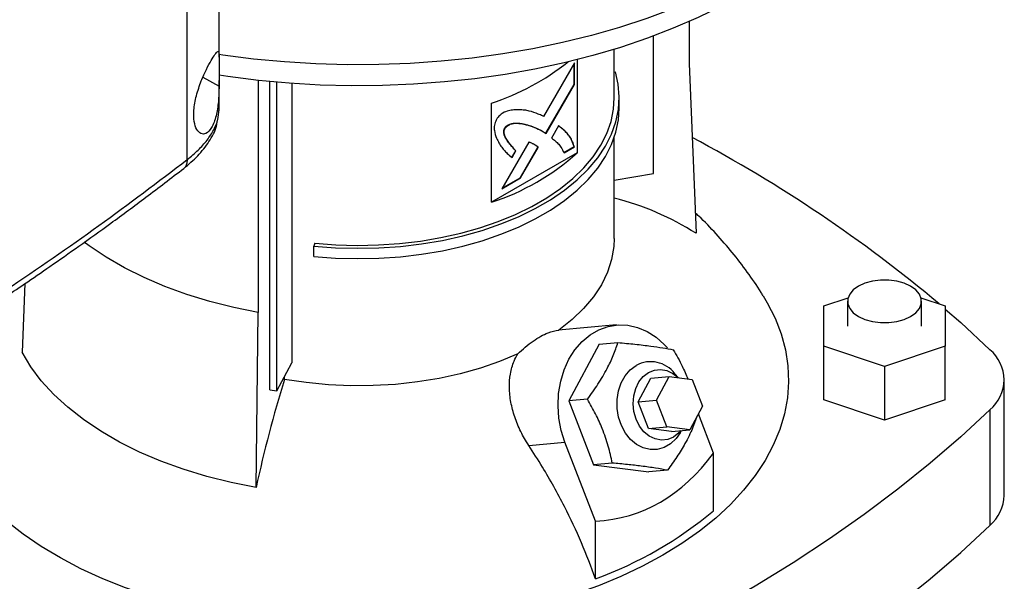
# Model space of a CAD drawing. Extents: x 0.4 to 10.6, y 0.4 to 8.1.
# Drawn here: x 2.9 to 3.1, y 5.4 to 5.5 of the extents above; entities that cross this region are included whole.
import ezdxf

# ---------------------------------------------------------------- set-up
doc = ezdxf.new("R2010")
doc.units = 0
doc.linetypes.add('SLD-SOLID', pattern=[0])
doc.layers.get('0').update_dxf_attribs({"linetype": 'CONTINUOUS'})

msp = doc.modelspace()

# ---------------------------------------------------------------- linework, layer by layer
at = {"color": 7, "linetype": 'SLD-SOLID'}
for p, q in [((2.929922211735651, 5.487076490770374), (2.929922211735654, 5.793919038365222)), ((2.938216894332363, 5.513629814255357), (2.938216894332365, 5.793881152384838)), ((3.060279388187032, 5.52288055168421), (3.060279388187032, 5.512030970027332)), ((3.051065975326469, 5.483498715996393), (3.051065975326469, 5.51916145587581)), ((3.040836322711183, 5.503064118600612), (3.040836322711183, 5.515711667117384)), ((3.030502663161772, 5.512178098094202), (3.022480700220909, 5.498288342691643)), ((3.030409869779259, 5.506589791006023), (3.030409869779259, 5.512017429515252)), ((3.030502663161772, 5.506536222526536), (3.030502663161772, 5.512178098094202)), ((3.031218702879186, 5.513035285818294), (3.031218702879186, 5.488840277472433)), ((3.060279388187032, 5.512030970027332), (3.062095529925106, 5.467944909948848)), ((3.040836322711183, 5.509810137476316), (3.041121884679435, 5.509839205228642)), ((2.938216894332363, 5.499977320931944), (2.938216894332363, 5.507580726535604)), ((2.94835733797071, 5.507619167128425), (2.94835733797071, 5.447419745726027)), ((2.951350119470266, 5.427352963814566), (2.951350119470266, 5.507313211046827)), ((2.95323260748575, 5.42702071491), (2.95323260748575, 5.507140267376402)), ((2.957078055931299, 5.50683334328397), (2.957078055931299, 5.434281779205159)), ((3.023076427514554, 5.493898187421677), (3.030409869779259, 5.506589791006023)), ((3.023167948622676, 5.493842417083682), (3.030502663161772, 5.506536222526536)), ((3.030502663161772, 5.506536222526536), (3.030409869779259, 5.506589791006023)), ((3.008947623156776, 5.475983456813807), (3.008947623156776, 5.501701277660603)), ((3.042148657277691, 5.500385179732366), (3.042148657277691, 5.503064119403908)), ((2.938165855631473, 5.499706550310035), (2.938217254389414, 5.500009839799618)), ((3.012471435350352, 5.495225846098728), (3.012378641967838, 5.495279414578216)), ((3.022015605839372, 5.494544621720713), (3.021922812456858, 5.494598190200199)), ((3.022015605839372, 5.494544621720713), (3.023167948622676, 5.493842417083682)), ((3.026392813787497, 5.495825661672696), (3.024573359370342, 5.492676827418764)), ((3.018633278402697, 5.491626662953233), (3.011628289390528, 5.479497763244535)), ((3.040836322711183, 5.466601942368703), (3.040836322711183, 5.492733845036356)), ((3.031218702879186, 5.488840277472433), (3.008947623156776, 5.475983456813807)), ((3.015195699759682, 5.489376132427262), (3.014191600653408, 5.487637569049586)), ((3.014284394035922, 5.487584000570098), (3.015288493142195, 5.489322563947773)), ((3.015195699759682, 5.489376132427262), (3.015288493142195, 5.489322563947773)), ((3.016413790428877, 5.482367511149122), (3.02099950343105, 5.490303763931158)), ((3.016506583811391, 5.482313942669634), (3.021092296813564, 5.49025019545167)), ((3.021092296813564, 5.49025019545167), (3.02099950343105, 5.490303763931158)), ((3.027703748000654, 5.488885064925277), (3.030409869779258, 5.490446972855406)), ((3.027796541383168, 5.488831496445788), (3.030502663161772, 5.490393404375919)), ((3.030502663161772, 5.490393404375919), (3.030409869779258, 5.490446972855406)), ((3.040836322711183, 5.48169323790168), (3.051065975326469, 5.483498715996393)), ((3.011628289390528, 5.479497763244535), (3.016506583811391, 5.482313942669634)), ((3.011721114708764, 5.479658487119099), (3.016413790428877, 5.482367511149122)), ((3.016506583811391, 5.482313942669634), (3.016413790428877, 5.482367511149122)), ((2.963055175490902, 5.465386783543944), (2.962827290939309, 5.464640698339738)), ((2.962827290939309, 5.461961758668197), (2.962827290939309, 5.464640698339738)), ((2.887755168171818, 5.454876905733587), (2.887031186521727, 5.437047004705433)), ((3.095298266359898, 5.449108326110942), (3.101600984495145, 5.451209004518478)), ((3.101466245362529, 5.450284719964484), (3.101466245362529, 5.44385955105626)), ((3.120491611216788, 5.451209004518478), (3.126794329352026, 5.449108326110943)), ((3.120626350349403, 5.44385955105626), (3.120626350349403, 5.450284719964484)), ((2.947802087719585, 5.401964710191961), (2.948357337970232, 5.447419745725165)), ((3.0952982663599, 5.438610776001575), (3.095298266359898, 5.449108326110942)), ((3.126794329352026, 5.449108326110943), (3.126794329352037, 5.438610776001581)), ((3.0414263430958, 5.44414569883724), (3.026350933741078, 5.442797730069477)), ((3.036925699522344, 5.439148558591823), (3.029004709004039, 5.424434970464904)), ((3.036925699522344, 5.439148558591823), (3.041813248435382, 5.439585573538938)), ((3.111046297855964, 5.433362000946891), (3.0952982663599, 5.438610776001575)), ((3.0952982663599, 5.42468028970956), (3.0952982663599, 5.438610776001575)), ((3.126794329352037, 5.438610776001581), (3.111046297855964, 5.433362000946891)), ((3.126794329352037, 5.424680289709567), (3.126794329352037, 5.438610776001581)), ((2.95323260748575, 5.42702071491), (2.957078055931299, 5.434281779205159)), ((3.111046297855964, 5.433362000946891), (3.111046297855964, 5.419431514654877)), ((2.955187018633121, 5.430015091213524), (2.955187018610228, 5.430711078994956)), ((3.047019258903074, 5.424214134036382), (3.050319671619035, 5.430344795755931)), ((3.050319671619035, 5.430344795755931), (3.055141503884022, 5.430775934719924)), ((3.051841091168061, 5.424645273000373), (3.055141503884022, 5.430775934719924)), ((3.055141503884022, 5.430775934719924), (3.061120707719063, 5.430002281608136)), ((3.057438607255314, 5.430478711005809), (3.05656860879243, 5.43149037089772)), ((3.061120707719063, 5.430002281608136), (3.063799498838146, 5.423097966776797)), ((3.142154321098101, 5.399924940442983), (3.142154321098101, 5.429929064764245)), ((2.951350119470266, 5.427352963814566), (2.95323260748575, 5.42702071491)), ((3.033892257918037, 5.424871985412515), (3.029004709004039, 5.424434970464904)), ((3.029004709004039, 5.424434970464904), (3.035433807689838, 5.407864614869689)), ((3.047019258903074, 5.424214134036382), (3.051841091168061, 5.424645273000373)), ((3.054519882287144, 5.417740958169034), (3.051841091168061, 5.424645273000373)), ((3.111046297855964, 5.419431514654877), (3.0952982663599, 5.42468028970956)), ((3.126794329352037, 5.424680289709567), (3.111046297855964, 5.419431514654877)), ((3.049698050022157, 5.417309819205042), (3.047019258903074, 5.424214134036382)), ((3.063799498838146, 5.423097966776797), (3.060499086122188, 5.416967305057246)), ((3.138402096856168, 5.422122052219763), (3.138402096856168, 5.392117927898503)), ((3.066620358509435, 5.410916170028684), (3.062692082697894, 5.421040892609729)), ((3.049698050022157, 5.417309819205042), (3.054519882287144, 5.417740958169034)), ((3.055677253857201, 5.416536166093254), (3.049698050022157, 5.417309819205042)), ((3.060499086122188, 5.416967305057246), (3.054519882287144, 5.417740958169034)), ((3.055677253857201, 5.416536166093254), (3.060499086122188, 5.416967305057246)), ((3.057940102901974, 5.416151663193333), (3.058304618564122, 5.416771089092545)), ((3.018620957719048, 5.412896624880603), (3.028043435134155, 5.413739136348893)), ((3.03599762389112, 5.393238041623074), (3.028043435134155, 5.413739136348893)), ((3.066620358509435, 5.395920934294011), (3.066620358509435, 5.410916170028684)), ((3.040321356603594, 5.408301629817925), (3.035433807689838, 5.407864614869689)), ((3.035433807689838, 5.407864614869689), (3.049783896893944, 5.406007847401395)), ((3.054671445807158, 5.406444862349701), (3.049783896893944, 5.406007847401395)), ((3.03599762389112, 5.378242805888401), (3.03599762389112, 5.393238041623074))]:
    msp.add_line(p, q, dxfattribs=at)
at = {"color": 8, "linetype": 'SLD-SOLID'}
msp.add_line((2.934000183978572, 5.508473640125071), (2.938205601418221, 5.506122338008607), dxfattribs=at)
at = {"color": 7, "linetype": 'SLD-SOLID', "flags": 128}
for points in [[(3.117794404412885, 5.584964084470132), (3.117793877213063, 5.584961566181003), (3.116584965786153, 5.580299399257643), (3.114921091362592, 5.575684182642143), (3.112807583833773, 5.571130700264695), (3.110251213401485, 5.566653538302115), (3.107260168890903, 5.562267038453924), (3.103844031519319, 5.557985252001558), (3.100013744204618, 5.553821894797873), (3.095781576511803, 5.549790303331145), (3.091161085349889, 5.545903392004266), (3.086167071545031, 5.542173611766021), (3.080815532429018, 5.538612910226952), (3.075123610594995, 5.535232693387552), (3.069109538984568, 5.53204378910141), (3.062792582482202, 5.529056412390327), (3.056192976203977, 5.526280132722531), (3.049331860678423, 5.523723843358778), (3.042231214127022, 5.521395732864556), (3.034913782061349, 5.519303258879647), (3.027403004422334, 5.517453124229054), (3.019722940495068, 5.515851255451832), (3.011898191839661, 5.514502783816598), (3.003953823485022, 5.51341202888453), (2.995915283638022, 5.512582484672513), (2.987808322165211, 5.512016808460744), (2.979658908108236, 5.511716812280666), (2.971493146497166, 5.511683457110486), (2.963337194728218, 5.51191684979687), (2.955217178773725, 5.51241624271268), (2.947159109492772, 5.513180036151854), (2.939188799310576, 5.514205783453741), (2.938187021548281, 5.514354210570297)], [(3.074729023299716, 5.530162097763751), (3.068846867046457, 5.526955027115945), (3.062657152156858, 5.523947043143763), (3.056180068194345, 5.521147957265706), (3.049436742060524, 5.518566899518112), (3.042449169083629, 5.516212288774875), (3.035240141274328, 5.514091805286826), (3.027833172982923, 5.512212365630361), (3.020252424200423, 5.510580100146988), (3.012522621753683, 5.509200332947446), (3.004668978651627, 5.508077564545553), (2.996717111845653, 5.507215457178464), (2.988692958672474, 5.50661682286122), (2.980622692251898, 5.506283614214538), (2.972532636115568, 5.506216918095764), (2.964449178345063, 5.506416952053775), (2.956398685499467, 5.506883063619377), (2.948407416613126, 5.507613732433525), (2.940501437544147, 5.50860657520642), (2.938177857755589, 5.50895083679764)], [(2.962827290939309, 5.464640698339738), (2.968417495323747, 5.464209605248038), (2.974050496865534, 5.464049078476515), (2.97968706973643, 5.46416023586537), (2.985287963238973, 5.464542303361796), (2.990814175131659, 5.465192620410161), (2.996227223223966, 5.466106658478977), (3.001489413349977, 5.467278052595677), (3.006564101854521, 5.46869864566957), (3.01141595076402, 5.470358545294363), (3.016011173865108, 5.47224619263466), (3.020317771977459, 5.474348442916794), (3.024305755782484, 5.476650656963431), (3.027947354656189, 5.479136803134583), (3.031217210052, 5.481789568965133), (3.034092552086901, 5.484590481721482), (3.036553358101223, 5.487520037037817), (3.038582492087926, 5.490557834736221), (3.040165824020481, 5.493682720884839), (3.041292328248356, 5.496872935104866), (3.041954160274966, 5.500106262100585), (3.042146711383412, 5.503360186357227), (3.041868640729625, 5.50661204892946), (3.041121884679435, 5.509839205228642)], [(2.963055175490902, 5.465386783543944), (2.968536832339171, 5.464964061107558), (2.974060455344357, 5.464806651289294), (2.979587580341906, 5.46491565022427), (2.985079718780872, 5.465290298890198), (2.990498625741846, 5.465927988392894), (2.995806566258327, 5.466824278133506), (3.000966578087004, 5.467972926730963), (3.005942729097115, 5.469365935484298), (3.01070036748655, 5.470993604072206), (3.015206363082281, 5.472844598101961), (3.019429338044811, 5.474906028037315), (3.023339885370128, 5.477163538955749), (3.026910773667588, 5.479601410510063), (3.030117136787753, 5.48220266639819), (3.032936646979695, 5.484949192578958), (3.035349670371969, 5.487821863410577), (3.037339403694556, 5.490800674833488), (3.038891991289697, 5.493864883670133), (3.039996621596814, 5.496993152071638), (3.040645602439615, 5.500163696105527), (3.040836322711183, 5.503064118600612)], [(2.962827290939309, 5.461961758668197), (2.968417495323747, 5.461530665576496), (2.974050496865534, 5.461370138804974), (2.97968706973643, 5.461481296193829), (2.985287963238973, 5.461863363690255), (2.990814175131659, 5.46251368073862), (2.996227223223966, 5.463427718807436), (3.001489413349977, 5.464599112924135), (3.006564101854521, 5.466019705998029), (3.01141595076402, 5.467679605622822), (3.016011173865108, 5.469567252963119), (3.020317771977459, 5.471669503245253), (3.024305755782484, 5.47397171729189), (3.027947354656189, 5.476457863463041), (3.031217210052, 5.479110629293592), (3.034092552086901, 5.481911542049941), (3.036553358101223, 5.484841097366276), (3.038582492087926, 5.48787889506468), (3.040165824020481, 5.491003781213298), (3.041292328248356, 5.494193995433325), (3.041954160274966, 5.497427322429044), (3.042148657277691, 5.500385179732366)], [(2.948357337970232, 5.447419745725165), (2.941993014208783, 5.448695866322026), (2.935812709100677, 5.450244349108686), (2.929851340650546, 5.452056445337603), (2.924142589896385, 5.454121916875965), (2.918718710615607, 5.456429094049948), (2.913610347094949, 5.458964941577014), (2.908846360993821, 5.461715132213741), (2.904453668279291, 5.464664127703084), (2.903143695346143, 5.465637083384323)], [(3.04083632317882, 5.466601942368703), (3.040735123093352, 5.464488452068483), (3.0401573689269, 5.46113957812747), (3.039072050594584, 5.457832971764126), (3.037487566251787, 5.454594219383102), (3.035416176583062, 5.451448382337306), (3.032873909929382, 5.44841980300402), (3.029880438261398, 5.44553191642444), (3.026458924150926, 5.442807069727979)], [(3.117820417938198, 5.454195336248149), (3.116143193077175, 5.454967482921048), (3.114210388606979, 5.455504816305789), (3.112118923414436, 5.455780392262754), (3.109973672297496, 5.455780392262754), (3.107882207104952, 5.455504816305789), (3.105949402634757, 5.454967482921048), (3.104272177773733, 5.454195336248149), (3.102934635579896, 5.453227094945476), (3.102003846003932, 5.452111310674968), (3.10152648272182, 5.450903933519058), (3.10152648272182, 5.449665506409911), (3.102003846003932, 5.448458129254001), (3.102934635579896, 5.447342344983492), (3.104272177773734, 5.44637410368082), (3.105949402634757, 5.445601957007922), (3.107882207104952, 5.44506462362318), (3.109973672297496, 5.444789047666216), (3.112118923414436, 5.444789047666216), (3.114210388606979, 5.44506462362318), (3.116143193077176, 5.445601957007922), (3.117820417938198, 5.44637410368082), (3.119157960132036, 5.447342344983492), (3.120088749708001, 5.448458129254001), (3.120566112990113, 5.449665506409911), (3.120566112990113, 5.450903933519058), (3.120088749708001, 5.452111310674968), (3.119157960132036, 5.453227094945476), (3.117820417938198, 5.454195336248149)], [(3.0795500214358, 5.451689679760904), (3.080596380026335, 5.449927553716229), (3.082616390593774, 5.445923400212313), (3.084183189192367, 5.4418521609071), (3.085290204124292, 5.437730911993097), (3.085932792184208, 5.433576939420482), (3.086108258134477, 5.429407666393833), (3.085815866009925, 5.425240580293148), (3.085056842204736, 5.421093159325698), (3.083834370328527, 5.416982799216353), (3.082153577853188, 5.41292674024386), (3.080021514606476, 5.408941994929132), (3.077447123202592, 5.405045276678814), (3.074441201533749, 5.401252929683453), (3.071016357480057, 5.397580860364284), (3.067186956027694, 5.394044470656165), (3.062969059017164, 5.390658593406513), (3.058380357774352, 5.38743743016119), (3.053440098906956, 5.384394491598279)], [(3.126794329352026, 5.448285233219072), (3.130828728779438, 5.444747313100798), (3.138402096856168, 5.437736077308726)], [(3.028043435134155, 5.413739136348893), (3.027073430015355, 5.41677872297672), (3.026467123852438, 5.419947860350224), (3.026238060523193, 5.423175755177323), (3.026391356923878, 5.426390301621514), (3.026923588666218, 5.429519692027113), (3.027822866572574, 5.432494020983621), (3.029069102260531, 5.43524684689708), (3.030634456884163, 5.43771667618549), (3.032483963007847, 5.43984833694382), (3.034576305720999, 5.44159421139319), (3.036864745544898, 5.442915299583375), (3.039298162515411, 5.443782090587235), (3.041822198118518, 5.444175221726077), (3.044380469569689, 5.444085911099885), (3.04691582931212, 5.443516153760468), (3.049371641598722, 5.442478677145294), (3.051693047641118, 5.440996656767566), (3.053828191064332, 5.439103198513559), (3.054674099686242, 5.438176107548529)], [(2.957592661601609, 5.366283059430017), (2.953909712054883, 5.366646883344973), (2.946857354590867, 5.367551376923255), (2.939921205734603, 5.36871750420212), (2.933130358104876, 5.370140374038505), (2.926513294876632, 5.371814018421833), (2.920097770312643, 5.373731417505928), (2.913910693352482, 5.375884529052688), (2.907978014747081, 5.378264322164027), (2.902324618212263, 5.380860815160599), (2.896974216057789, 5.383663117448431), (2.891949249729692, 5.386659475197858), (2.887270795683051, 5.389837320643174), (2.882958476980015, 5.3931833247962), (2.879030380983861, 5.3966834533527), (2.875502983494307, 5.400323025557126), (2.872391079642282, 5.404086775778813), (2.869707721834005, 5.407958917541335), (2.867464165004654, 5.411923209736478), (2.865669819411266, 5.415963024745083), (2.864332211162836, 5.420061418179071), (2.863456950653211, 5.424201199952087), (2.863047709029144, 5.428365006380698), (2.863106202792225, 5.432535373013719), (2.863632186599286, 5.436694807884186), (2.864293119472182, 5.439650063397202)], [(2.947802087719585, 5.401964710191961), (2.941302917372137, 5.403267869090494), (2.93499166464485, 5.404849160958696), (2.928903987381166, 5.406699651681532), (2.923074280249176, 5.408808886201765), (2.917535480415753, 5.411164947589818), (2.912318881455381, 5.413754524373034), (2.90745395654511, 5.416562985743945), (2.902968191944532, 5.419574464222637), (2.898886931701615, 5.422771945306165), (2.895233234461779, 5.426137363598508), (2.892027743189233, 5.429651704877965), (2.889288568536631, 5.433295113525281), (2.887031186521727, 5.437047004705433)], [(3.015781751985967, 5.436643269437334), (3.011061666384192, 5.434668071881521), (3.006059158147508, 5.432939977498006), (3.000812936510085, 5.431472358220827), (2.995363596551882, 5.430276570436736), (2.989753305075335, 5.429361867109879), (2.984025474320115, 5.42873532618268), (2.978224426040728, 5.428401795806971), (2.972395048546326, 5.428363856829157), (2.96658244935654, 5.428621802819727), (2.960831606161066, 5.429173637801608), (2.955187018633121, 5.430015091213524)], [(3.057940102901974, 5.416151663193333), (3.056878982691054, 5.414661824192445), (3.055438026393502, 5.413309398212392), (3.053798490883632, 5.412362914509015), (3.052027498937854, 5.41186112223634), (3.050197555174512, 5.411824564828967), (3.048383577706286, 5.412254738951448), (3.046659830983859, 5.413134033224669), (3.045096885400578, 5.414426449237766), (3.043758728132261, 5.416079075327316), (3.0427001434947, 5.418024252787034), (3.041964470067335, 5.420182345823171), (3.041581826406721, 5.422465001853263), (3.041567877989281, 5.424778768671238), (3.041923195864864, 5.427028920391711), (3.042633233277896, 5.429123335538865), (3.043668921213262, 5.430976268510491), (3.0449878584852, 5.432511860013021), (3.046536047646827, 5.433667242749917), (3.046536047646827, 5.433667242749917)], [(3.046502731151998, 5.419690574898716), (3.045942875502579, 5.421647323811422), (3.045736816458737, 5.423693989109357), (3.045894886681359, 5.425727942448351), (3.046409159869438, 5.427647192914939), (3.047253848217905, 5.429355501276632), (3.048386595525859, 5.430767205818903), (3.049750601113336, 5.431811517781235), (3.05127746804459, 5.432436071001171), (3.052890632836046, 5.432609547772357), (3.054509204669071, 5.43232324924511), (3.05605202159339, 5.431591531623062), (3.057411303253998, 5.430482243888474)], [(3.138402096856168, 5.422122052219763), (3.130828728779439, 5.41511081642769), (3.122864158560263, 5.408245562744467), (3.114516822171553, 5.401533562760713), (3.105795561007346, 5.394981925742654), (3.096709612518115, 5.388597591102067), (3.087268600426572, 5.382387321046154), (3.077482524534348, 5.376357693415089), (3.067361750130323, 5.370515094714856), (3.056916997011845, 5.364865713352738), (3.046159328130452, 5.359415533082639), (3.035100137874137, 5.354170326667163), (3.023751139998552, 5.349135649763178), (3.012124355219945, 5.344316835037331), (3.000232098482969, 5.339718986517759), (2.988086965916846, 5.335346974187962)], [(3.058196350160789, 5.416761408389301), (3.057610329951209, 5.416113756030357), (3.056246324363732, 5.415069444068024), (3.054719457432479, 5.414444890848088), (3.053106292641023, 5.414271414076902), (3.051487720807997, 5.414557712604151), (3.049944903883678, 5.415289430226197), (3.048555205150893, 5.416429875566088), (3.047388309906979, 5.417921861932394), (3.046502731151998, 5.419690574898716)], [(2.988086965916846, 5.3053428498667), (3.000232098482969, 5.309714862196497), (3.012124355219945, 5.314312710716069), (3.023751139998553, 5.319131525441916), (3.035100137874137, 5.324166202345902), (3.046159328130452, 5.329411408761378), (3.056916997011845, 5.334861589031477), (3.067361750130323, 5.340510970393595), (3.077482524534348, 5.346353569093828), (3.087268600426572, 5.352383196724893), (3.096709612518115, 5.358593466780806), (3.105795561007346, 5.364977801421393), (3.114516822171553, 5.371529438439453), (3.122864158560263, 5.378241438423205), (3.130828728779438, 5.385106692106429), (3.138402096856168, 5.392117927898503)], [(3.053440098906956, 5.384394491598279), (3.048169003577527, 5.381542540859609), (3.042589180591712, 5.378893540017702), (3.036724033666239, 5.376458599902681), (3.030598163265597, 5.374247933499589), (3.024237263419135, 5.372270813111585), (3.01766801395138, 5.370535531468668), (3.010917968577575, 5.369049366945108), (3.004015439333823, 5.367818553031392), (2.996989377826573, 5.366848252188813), (2.991534054845227, 5.366283059430017)]]:
    msp.add_lwpolyline(points, dxfattribs=at)
at = {"color": 7, "linetype": 'SLD-SOLID'}
for centre, radius, start, end in [((2.988846180983079, 5.562664037838772), 0.06419132422690339, 288.2491003138032, 308.5315771294424), ((2.889489808776573, 5.168500583576871), 0.3668834391728114, 50.02048420629736, 62.11651048360857), ((2.989738269526806, 5.534976459903199), 0.06204170919942594, 288.0363310641005, 311.9582924032036), ((3.022440809283217, 5.405034199295879), 0.07436568014916443, 57.77540044972664, 75.67832159139235), ((3.131944089183541, 5.429929064764245), 0.01013189557631806, 309.5977569454231, 50.40224305457131), ((3.050277287998751, 5.426702522022697), 0.007905960674012762, 37.2720215109476, 118.2433665185275), ((3.274741573088351, 5.330887423548458), 0.3345764602744732, 162.7658081721831, 167.7346430119003), ((3.131213971512329, 5.400377908732081), 0.01094972279693998, 311.0309355644376, 357.6291108242839), ((3.000148007581904, 5.475704895572804), 0.1038462994774905, 290.1951065046209, 309.799516962684)]:
    msp.add_arc(centre, radius, start, end, dxfattribs=at)
msp.add_ellipse((2.974563358223417, 5.599880997526816), major_axis=(-0.07203004823698844, 0.2045713393328699), ratio=0.4107407455710761, start_param=3.021387591180694, end_param=3.415232456678818, dxfattribs=at)
for points, knots in [([(2.932301637705002, 5.503652497322416), (2.932695193384973, 5.504955802465106), (2.933430083270206, 5.507389475298397), (2.934902997557257, 5.510567731984684), (2.936186219533516, 5.512935561908851), (2.93722823206665, 5.514553183186897), (2.93793207930561, 5.515321586949904), (2.938205712156703, 5.514998653387899), (2.93822422200187, 5.513618325802554), (2.938201977942335, 5.511538427003416), (2.93822136326922, 5.508960631625913), (2.938210833833335, 5.507064557956229), (2.938205601418221, 5.506122338008607)], [0, 0, 0, 0, 0.1172981269786998, 0.2190317951441986, 0.3164509774970811, 0.4170982299298868, 0.5280594230778861, 0.6528104021387097, 0.7527648487108113, 0.8353988583621155, 0.9182044023225139, 1, 1, 1, 1]), ([(2.938205601418221, 5.506122338008607), (2.938165416936493, 5.504773681249248), (2.938084076428774, 5.502043761120242), (2.937590117556069, 5.498903008702857), (2.93692301868471, 5.496718405072126), (2.936087552593707, 5.494947380411148), (2.934861266990251, 5.493682739477735), (2.933441543908367, 5.493640731171891), (2.932321597028618, 5.494759766595343), (2.931644814963454, 5.496875062345375), (2.931516831848985, 5.499903262400849), (2.932031987903498, 5.5023643055427), (2.932301637705002, 5.503652497322416)], [0, 0, 0, 0, 0.1161498969727327, 0.2351079617014973, 0.2980792726507931, 0.3632918153320983, 0.4778125525601358, 0.5782172690889488, 0.6751743984394761, 0.7757902355640779, 0.882641157090286, 1, 1, 1, 1]), ([(3.015108052800989, 5.500024383330333), (3.014992879258588, 5.500010185413952), (3.014416661447243, 5.49993915267386), (3.013367399534236, 5.499766041722633), (3.012122777667239, 5.499369081342873), (3.011029428535997, 5.498539396804671), (3.010535848916876, 5.497882603150374), (3.010263536184372, 5.497520243628698)], [0, 0, 0, 0, 0.07278707768607817, 0.3641566433059012, 0.6571430986107681, 0.8108424739226316, 1, 1, 1, 1]), ([(3.022480700220909, 5.498288342691643), (3.022388276384146, 5.498329979596297), (3.021926149793393, 5.498538167456389), (3.020721050019179, 5.499073665740298), (3.019179501224122, 5.499626568030868), (3.017732811938628, 5.499897471868475), (3.016514972898206, 5.500010817662758), (3.015701162300172, 5.500018664507837), (3.015108052800989, 5.500024383330333)], [0, 0, 0, 0, 0.04100853630658996, 0.2050459679996376, 0.5333904461174551, 0.697519126736121, 0.7795503281877846, 1, 1, 1, 1]), ([(2.92901475113426, 5.484784514141096), (2.930284099353176, 5.485847645909177), (2.932839607851012, 5.487987990242719), (2.935653794388418, 5.49170143802803), (2.937407627310046, 5.494789423557072), (2.937670999310745, 5.496700896233231), (2.937734115663392, 5.497158975236248)], [0, 0, 0, 0, 0.2994206770649358, 0.6028070731607861, 0.9048138421221765, 1, 1, 1, 1]), ([(3.010263536184372, 5.497520243628698), (3.010198046493477, 5.497361619741943), (3.009943258718727, 5.496744493190018), (3.009612244483896, 5.495693448279004), (3.00972428609056, 5.494158038165583), (3.010045784078379, 5.493244381205066), (3.010269382342799, 5.492608942980298)], [0, 0, 0, 0, 0.08329963557802232, 0.3240774005249215, 0.5299033715592278, 1, 1, 1, 1]), ([(3.012378641967838, 5.495279414578216), (3.012488750791458, 5.495413823177179), (3.012759528400625, 5.495744358350312), (3.013407359235606, 5.496191329277524), (3.014415438844094, 5.496532362998143), (3.015647090171148, 5.496589692133062), (3.016955403922812, 5.496428162739815), (3.018450397899471, 5.496064169067497), (3.020120455003607, 5.495476338051675), (3.021321302108426, 5.494891259157838), (3.021922812456858, 5.494598190200199)], [0, 0, 0, 0, 0.03296031556091669, 0.08105540638373411, 0.166927532185364, 0.3017006862100697, 0.4358344279955899, 0.56985603105956, 0.7845387247091916, 1, 1, 1, 1]), ([(3.012471435350352, 5.495225846098728), (3.012581544173972, 5.495360254697692), (3.012852321783139, 5.495690789870824), (3.01350015261812, 5.496137760798035), (3.014508232226608, 5.496478794518654), (3.015739883553662, 5.496536123653573), (3.017048197305327, 5.496374594260327), (3.018543191281985, 5.496010600588009), (3.02021324838612, 5.495422769572188), (3.021414095490939, 5.49483769067835), (3.022015605839372, 5.494544621720713)], [0, 0, 0, 0, 0.03296031556092493, 0.08105540638374129, 0.1669275321853699, 0.3017006862100797, 0.4358344279956081, 0.5698560310595964, 0.7845387247092103, 0.9999999999999999, 0.9999999999999999, 0.9999999999999999, 0.9999999999999999]), ([(3.015195699759682, 5.489376132427262), (3.015127398332397, 5.489455838889026), (3.014785891771437, 5.489854370526295), (3.014162599130957, 5.490560121289344), (3.013488587677053, 5.491369891758744), (3.012985610224786, 5.492064316624129), (3.012637749344458, 5.492622466128102), (3.012322993475633, 5.493276351832908), (3.012136880634918, 5.49394223566403), (3.012151602659347, 5.49460151047008), (3.012254534009116, 5.495007808000659), (3.01235191112639, 5.495220914926495), (3.012378641967838, 5.495279414578216)], [0, 0, 0, 0, 0.05028540227559322, 0.2514265877093476, 0.4525908604349331, 0.5531766745388164, 0.6537863275909246, 0.7544691947817087, 0.8741114990592569, 0.9321613780226702, 0.981377725086417, 1, 1, 1, 1]), ([(3.015288493142195, 5.489322563947773), (3.015220191714911, 5.489402270409538), (3.01487868515395, 5.489800802046807), (3.01425539251347, 5.490506552809856), (3.013581381059567, 5.491316323279255), (3.013078403607299, 5.492010748144641), (3.012730542726972, 5.492568897648614), (3.012415786858146, 5.49322278335342), (3.012229674017431, 5.493888667184542), (3.012244396041861, 5.494547941990592), (3.012347327391629, 5.494954239521171), (3.012444704508904, 5.495167346447007), (3.012471435350352, 5.495225846098728)], [0, 0, 0, 0, 0.05028540227559324, 0.2514265877093477, 0.4525908604349332, 0.5531766745387975, 0.6537863275909245, 0.7544691947816958, 0.874111499059244, 0.9321613780226573, 0.9813777250863861, 1, 1, 1, 1]), ([(3.030409869779258, 5.490446972855406), (3.03036923795305, 5.490558459896033), (3.03016603042887, 5.491116027881977), (3.029789317501845, 5.492111321108641), (3.029124447690847, 5.493268767861133), (3.028280506778555, 5.494239114314944), (3.027323809048308, 5.495088720087694), (3.026641532465095, 5.495615534395815), (3.026300020404984, 5.495879230152184)], [0, 0, 0, 0, 0.04652086580100929, 0.232659736082855, 0.4191200856392392, 0.6054608140037409, 0.802514268378001, 1, 1, 1, 1]), ([(3.030502663161772, 5.490393404375919), (3.030462031335563, 5.490504891416546), (3.030258823811383, 5.491062459402488), (3.029882110884359, 5.492057752629154), (3.029217241073361, 5.493215199381646), (3.028373300161069, 5.494185545835457), (3.027416602430822, 5.495035151608206), (3.026734325847609, 5.495561965916328), (3.026392813787497, 5.495825661672696)], [0, 0, 0, 0, 0.04652086580100929, 0.232659736082855, 0.4191200856392392, 0.6054608140037409, 0.802514268378001, 1, 1, 1, 1]), ([(3.010269382342799, 5.492608942980298), (3.010320136534299, 5.492507946630341), (3.010573944812968, 5.492002890614736), (3.011040165577979, 5.491102676253997), (3.01165585704142, 5.490215545112497), (3.012332964267196, 5.489409406832341), (3.013155630518066, 5.488572223919), (3.013874059738769, 5.487943244935182), (3.014284394035922, 5.487584000570098)], [0, 0, 0, 0, 0.04917390156241822, 0.2459056669414099, 0.4427923628011813, 0.5411558369095213, 0.7379289542528699, 1, 1, 1, 1]), ([(3.0199220315493, 5.491060964282055), (3.01983082816715, 5.491104865873512), (3.01957434361524, 5.49122832708457), (3.01923211103226, 5.491385879895623), (3.018895176997445, 5.491533551121279), (3.018720596617537, 5.491595619033526), (3.018633278402697, 5.491626662953233)], [0, 0, 0, 0, 0.2161755492859491, 0.6079345698054013, 0.8039043477687114, 1, 1, 1, 1]), ([(3.021092296813564, 5.49025019545167), (3.021087973636099, 5.490261172180033), (3.021064003584543, 5.490322033143277), (3.020870484686654, 5.490472597965048), (3.020491811443072, 5.490736874117004), (3.020127213979334, 5.49094425674579), (3.0199220315493, 5.491060964282055)], [0, 0, 0, 0, 0.02134750136792879, 0.1183621798060555, 0.5038457248085214, 0.9999999999999999, 0.9999999999999999, 0.9999999999999999, 0.9999999999999999]), ([(3.02099950343105, 5.490303763931158), (3.020995368471148, 5.490314939255286), (3.02098656804088, 5.490338723684402), (3.020968198701915, 5.490360640675616), (3.020952641600557, 5.490378484663415), (3.020936415002285, 5.490395434311766), (3.020919639831025, 5.490411590151636), (3.02089817222064, 5.490431056783355), (3.020876299501885, 5.490449919252583), (3.020849572806886, 5.490471824881372), (3.020822473427691, 5.490493154196322), (3.020799640825982, 5.490510537371646), (3.020781250868395, 5.490524247600249), (3.020767401467165, 5.490534439682599), (3.020753499682775, 5.490544548132904), (3.020734899353843, 5.490557922531936), (3.020716209256804, 5.490571152557142), (3.020697441206869, 5.490584256163568), (3.020678624348601, 5.490597280418544), (3.020659738825898, 5.490610192778408), (3.020640792354374, 5.490623005174217), (3.020621807386811, 5.490635754303712), (3.020602767765222, 5.490648413444712), (3.020578906609146, 5.490664135368423), (3.020559770700246, 5.490676635036815), (3.020535797348265, 5.490692170612678), (3.020511772821825, 5.490707620892961), (3.020487685702745, 5.49072296646159), (3.020463555272622, 5.490738239334612), (3.020439383170233, 5.490753442191096), (3.020415159548634, 5.490768558226886), (3.020390899944257, 5.490783613455243), (3.020366605568226, 5.490798609873472), (3.020337400299716, 5.490816517372213), (3.020308146233401, 5.490834341946089), (3.020278846277989, 5.490852088374277), (3.020249503063936, 5.490869760992338), (3.020220118981717, 5.490887363749576), (3.02019069621079, 5.490904900255382), (3.020161236744136, 5.490922373817662), (3.02013174241253, 5.490939787481742), (3.020102214891883, 5.490957144040581), (3.020072655760158, 5.490974446130519), (3.020047997925005, 5.490988821012927), (3.020028257365509, 5.491000296224149), (3.02001344450216, 5.491008889761295), (3.019997404377966, 5.491018181672493), (3.019986293389078, 5.491024594375499), (3.019980126419272, 5.491028153639775)], [0, 0, 0, 0, 0.02430970027471038, 0.05173830632784769, 0.06543335875726157, 0.07912782486751811, 0.1065185143615441, 0.1202124362000927, 0.1476009708018392, 0.1749890325105677, 0.2023768543078333, 0.2297645417636709, 0.243458275293918, 0.2571520049962898, 0.2708457316127041, 0.2845394557137024, 0.3119269760816038, 0.3256206949517767, 0.3393144126068161, 0.3667018920290058, 0.3803956070099701, 0.3940893213345652, 0.4214767788667777, 0.4351704916859507, 0.4625579390924505, 0.4762516508846961, 0.5036390912767711, 0.5310265281530927, 0.5447202388531658, 0.5721076716652673, 0.5994951023665658, 0.6131888124114421, 0.6405762405984463, 0.6679636674430883, 0.6953510931524488, 0.7227385178952034, 0.75012594181, 0.7775133650114106, 0.8049007875948492, 0.8322882096402994, 0.859675631215358, 0.8870630523770657, 0.9144504731743428, 0.9418378936488772, 0.95553160257073, 0.9692253114758103, 0.9829190203651201, 1, 1, 1, 1]), ([(3.024573359370342, 5.492676827418764), (3.024654387541664, 5.492615639535814), (3.02505960835233, 5.492309639744289), (3.025619733415886, 5.491868688302731), (3.026349809218027, 5.491134895096157), (3.02706719216176, 5.490214766686243), (3.027536750204561, 5.489324211589031), (3.027796541383168, 5.488831496445788)], [0, 0, 0, 0, 0.06262888862546616, 0.3132062418011382, 0.4385014682451579, 0.6893411419797026, 1, 1, 1, 1]), ([(2.831543642564359, 5.421418472241294), (2.840341402773304, 5.426603219613674), (2.857926833050329, 5.436966767977754), (2.883016235480001, 5.453195989589779), (2.907173770290201, 5.469833197932534), (2.922348102775381, 5.481335314670716), (2.929922219631488, 5.487076481628317)], [0, 0, 0, 0, 0.2507168299343126, 0.5011461130303899, 0.7510020531235247, 1, 1, 1, 1]), ([(2.830668465385884, 5.419142995976201), (2.833932919523849, 5.421042054588879), (2.840120519957178, 5.424641619906115), (2.848747140433913, 5.429825427291019), (2.856284444811904, 5.434449389336114), (2.862391174496915, 5.438272215303523), (2.867233402417749, 5.441350268021443), (2.870962646178572, 5.443748644257641), (2.874235169783373, 5.445874270287281), (2.877846992663768, 5.44824126362396), (2.882319660001046, 5.451205872975676), (2.887998058963002, 5.455028340971377), (2.894597133200262, 5.459553707818968), (2.902080063486201, 5.464796389064401), (2.910399173940916, 5.470774103910738), (2.919518545963626, 5.477497313082776), (2.92574967791462, 5.482278958620013), (2.929015323372552, 5.484784949369836)], [0, 0, 0, 0, 0.09248930157747243, 0.1753085870815189, 0.2484522403519559, 0.3119203516004903, 0.3550029597930587, 0.3921176568773602, 0.4232677547921984, 0.4532460236433019, 0.5010772754711119, 0.5590486128431132, 0.6271399724348659, 0.7053238065744508, 0.793563160871768, 0.8918094607286304, 1, 1, 1, 1]), ([(3.079507220828741, 5.45170890328956), (3.079330877357096, 5.452008244619748), (3.0780737547356, 5.454142198058572), (3.075420056118014, 5.457915370863585), (3.071549551720859, 5.463005152807033), (3.067326337216838, 5.467822537090803), (3.06409270515303, 5.471239610477174), (3.06219163540207, 5.472960096604229), (3.061877204767639, 5.473244659305931)], [0, 0, 0, 0, 0.03730034756422683, 0.2659078347236905, 0.4947927406305986, 0.724195247110729, 0.9543828082131534, 1, 1, 1, 1]), ([(3.015781751985967, 5.436643269437334), (3.0164297111592, 5.437248272912185), (3.017742499437394, 5.438474031421146), (3.019760489809924, 5.4400151475189), (3.021761225487301, 5.441270410595955), (3.024096325837107, 5.442398027134896), (3.025555766413639, 5.44265070375554), (3.026458924150926, 5.442807069727979)], [0, 0, 0, 0, 0.1743212522633025, 0.3531810429800881, 0.5276624890671547, 0.7076994538389136, 1, 1, 1, 1]), ([(3.033892257918037, 5.424871985412515), (3.034824393700113, 5.42616993315778), (3.036708286345164, 5.428793149922959), (3.038947657523166, 5.432630726166371), (3.040651371709906, 5.436264197966258), (3.041423648679848, 5.438471852020312), (3.041813248435382, 5.439585573538938)], [0, 0, 0, 0, 0.2642845933123596, 0.5341322703350035, 0.7649781611351493, 1, 1, 1, 1]), ([(3.041813248435382, 5.439585573538938), (3.043302942569801, 5.439446470679189), (3.046313688296936, 5.43916533690082), (3.05022276900065, 5.438699404684691), (3.053524485451338, 5.438214186284331), (3.055278479422793, 5.437891563451405), (3.056163337639607, 5.437728806070654)], [0, 0, 0, 0, 0.2642845933365933, 0.5341322703445773, 0.7649781611321708, 1, 1, 1, 1]), ([(3.056163337639607, 5.437728806070654), (3.056978604729273, 5.436315748338323), (3.058402131459149, 5.43384842753226), (3.0594653729882, 5.431262587716356), (3.059919686136203, 5.430157682579661)], [0, 0, 0, 0, 0.5727093650967889, 1, 1, 1, 1]), ([(3.018620957719048, 5.412896624880603), (3.017900673741976, 5.414074771045349), (3.016439167451477, 5.416465311562306), (3.014905016943147, 5.420260722215573), (3.013894130155307, 5.424122008613238), (3.013507419304938, 5.427884212978506), (3.013773151780291, 5.431499486975593), (3.014565327709006, 5.434428085424214), (3.015445713058024, 5.436031321718874), (3.015781751985967, 5.436643269437334)], [0, 0, 0, 0, 0.1493435164430661, 0.3030283827972837, 0.4523642268105452, 0.6061116521137327, 0.7535033469698882, 0.9059133922227098, 1, 1, 1, 1]), ([(3.040321356603594, 5.408301629817925), (3.040008992576611, 5.409760604210709), (3.039377689386317, 5.412709263816672), (3.037890180357874, 5.417029063538323), (3.036027068748699, 5.421124049270795), (3.034608101311332, 5.423615229878483), (3.033892257918037, 5.424871985412515)], [0, 0, 0, 0, 0.2642845933081932, 0.5341322703265953, 0.7649781611231012, 1, 1, 1, 1]), ([(3.062213926075684, 5.420152695662252), (3.061885737888506, 5.419230146790587), (3.061101502184934, 5.417025631845463), (3.059379007172393, 5.41356360805802), (3.057149928032187, 5.409884151484759), (3.055502528871149, 5.407598122568172), (3.054671445807158, 5.406444862349701)], [0, 0, 0, 0, 0.2088294695714898, 0.4990171261295423, 0.7472632063495498, 1, 1, 1, 1]), ([(3.03599762389112, 5.378242805888401), (3.034817956568051, 5.381382109863613), (3.03244391514174, 5.387699855164507), (3.027810389802697, 5.397440694633606), (3.023150305282967, 5.405882722047539), (3.019828304926135, 5.411026992251008), (3.018620957719048, 5.412896624880603)], [0, 0, 0, 0, 0.2633503773060805, 0.5299839142216097, 0.8291774390440887, 0.9999999999999999, 0.9999999999999999, 0.9999999999999999, 0.9999999999999999]), ([(3.054671445807158, 5.406444862349701), (3.053672140323237, 5.406627812785001), (3.051652494379464, 5.406997564688213), (3.048107814669967, 5.407496079428639), (3.044275879529156, 5.407933888893102), (3.041647384684978, 5.408178319167773), (3.040321356603594, 5.408301629817925)], [0, 0, 0, 0, 0.2642845933081891, 0.534132270326589, 0.7649781611230936, 1, 1, 1, 1])]:
    msp.add_open_spline(points, degree=3, knots=knots, dxfattribs=at)
at = {"color": 8, "linetype": 'SLD-SOLID'}
for points, knots in [([(2.929922208297031, 5.487076487653859), (2.930904295881235, 5.487887264818848), (2.932862825423016, 5.489504158316914), (2.935160724597466, 5.492101481846146), (2.936880068511506, 5.49475973197755), (2.93798412586751, 5.497401574357553), (2.938132062143163, 5.499139896899185), (2.938203379837452, 5.499977914180963)], [0, 0, 0, 0, 0.207338374035905, 0.4134848431295998, 0.6166815649592496, 0.8152083601891514, 1, 1, 1, 1]), ([(2.929922205753807, 5.487076485684315), (2.929885608069805, 5.486660510740428), (2.929814730165293, 5.485854901501609), (2.929418385078071, 5.485107004086495), (2.929073464724944, 5.484848516938042), (2.92900472301313, 5.484797001134741)], [0, 0, 0, 0, 0.460867896154203, 0.8925524012267991, 1, 1, 1, 1])]:
    msp.add_open_spline(points, degree=3, knots=knots, dxfattribs=at)

doc.saveas('drawing.dxf')
